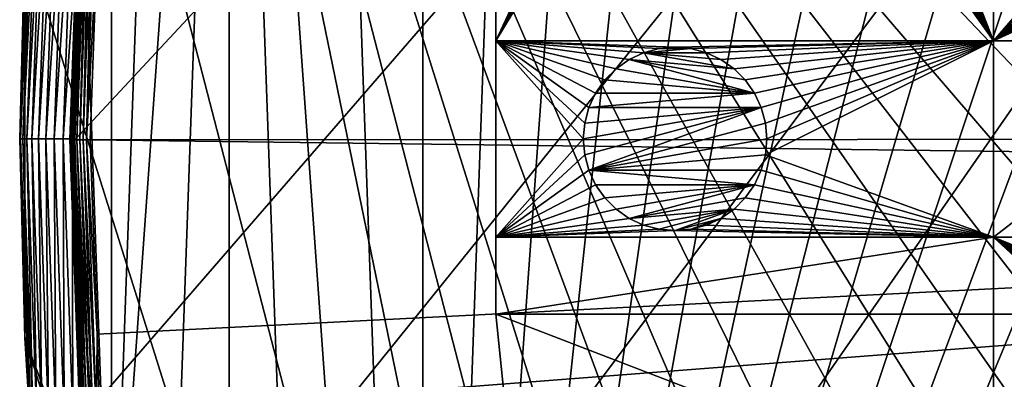
# Model space of a CAD drawing. Extents: x -150 to 150, y -150 to 451.
# Drawn here: x -150 to -112, y -9 to 5 of the extents above; entities that cross this region are included whole.
import ezdxf

# ---------------------------------------------------------------- set-up
doc = ezdxf.new("R2010")
doc.units = 0
for name, color, linetype in [('L1', 7, 'CONTINUOUS'), ('L2', 7, 'CONTINUOUS'), ('L4', 7, 'CONTINUOUS')]:
    doc.layers.add(name, color=color, linetype=linetype)

msp = doc.modelspace()

# ---------------------------------------------------------------- linework, layer by layer
at = {"layer": 'L1', "color": 250}
for points in [[(-10.58865, 147.5224, 13.2), (-147.5224, -10.58865, 13.2), (-147.902, -0.037537, 13.2)], [(-147.902, -0.037537, 13.2), (-147.5278, 10.51376, 13.2), (-10.58865, 147.5224, 13.2)], [(-10.58865, 147.5224, 13.2), (-146.3912, -21.0858, 13.2), (-147.5224, -10.58865, 13.2)], [(-144.514, -31.4755, 13.2), (-146.3912, -21.0858, 13.2), (-10.58865, 147.5224, 13.2)], [(-10.58865, 147.5224, 13.2), (-141.9003, -41.70481, 13.2), (-144.514, -31.4755, 13.2)], [(-10.58865, 147.5224, 13.2), (-138.5636, -51.72161, 13.2), (-141.9003, -41.70481, 13.2)], [(-134.5208, -61.47484, 13.2), (-138.5636, -51.72161, 13.2), (-10.58865, 147.5224, 13.2)], [(-10.58865, 147.5224, 13.2), (-129.7925, -70.91481, 13.2), (-134.5208, -61.47484, 13.2)], [(-10.58865, 147.5224, 13.2), (-124.4028, -79.99342, 13.2), (-129.7925, -70.91481, 13.2)], [(-118.3791, -88.6644, 13.2), (-124.4028, -79.99342, 13.2), (-10.58865, 147.5224, 13.2)], [(-10.58865, 147.5224, 13.2), (-111.7523, -96.88357, 13.2), (-118.3791, -88.6644, 13.2)], [(-145.8223, 20.92648, 15.93252), (-146.9436, 10.47033, 15.93252), (-30.12982, 1.525714, 20.78965)], [(-29.88822, 4.579633, 20.78965), (-145.8223, 20.92648, 15.93252), (-30.12982, 1.525714, 20.78965)], [(-147.699, 10.52415, 15.25625), (-147.8157, 7.497541, 15.11925), (-148.0735, -0.039391, 15.25625)], [(-147.699, 10.52415, 15.25625), (-148.0735, -0.039391, 15.25625), (-148.0408, -0.039382, 15.38962)], [(-147.6747, 10.52424, 13.32166), (-147.6677, 10.52373, 13.29679), (-148.0493, -0.037574, 13.32166)], [(-147.6747, 10.52424, 13.32166), (-148.0493, -0.037574, 13.32166), (-147.7848, 7.495973, 13.34738)], [(-147.6677, 10.52373, 13.29679), (-148.0422, -0.037572, 13.29679), (-148.0493, -0.037574, 13.32166)], [(-147.6677, 10.52373, 13.29679), (-147.6565, 10.52294, 13.27349), (-148.0422, -0.037572, 13.29679)], [(-147.6565, 10.52294, 13.27349), (-148.031, -0.037569, 13.27349), (-148.0422, -0.037572, 13.29679)], [(-147.6664, 10.52183, 15.38962), (-147.699, 10.52415, 15.25625), (-148.0408, -0.039382, 15.38962)], [(-147.6664, 10.52183, 15.38962), (-148.0408, -0.039382, 15.38962), (-147.9858, -0.039367, 15.51544)], [(-147.6565, 10.52294, 13.27349), (-147.6415, 10.52187, 13.25247), (-148.031, -0.037569, 13.27349)], [(-147.6415, 10.52187, 13.25247), (-148.0159, -0.037566, 13.25247), (-148.031, -0.037569, 13.27349)], [(-147.6415, 10.52187, 13.25247), (-147.6231, 10.52056, 13.23435), (-148.0159, -0.037566, 13.25247)], [(-147.6231, 10.52056, 13.23435), (-147.9975, -0.037561, 13.23435), (-148.0159, -0.037566, 13.25247)], [(-147.6231, 10.52056, 13.23435), (-147.6019, 10.51904, 13.21966), (-147.9975, -0.037561, 13.23435)], [(-147.6019, 10.51904, 13.21966), (-147.9762, -0.037555, 13.21966), (-147.9975, -0.037561, 13.23435)], [(-147.6115, 10.51792, 15.51544), (-147.6664, 10.52183, 15.38962), (-147.9858, -0.039367, 15.51544)], [(-147.6115, 10.51792, 15.51544), (-147.9858, -0.039367, 15.51544), (-147.9101, -0.039347, 15.63)], [(-147.6019, 10.51904, 13.21966), (-147.5784, 10.51737, 13.20885), (-147.9762, -0.037555, 13.21966)], [(-147.5784, 10.51737, 13.20885), (-147.9527, -0.03755, 13.20885), (-147.9762, -0.037555, 13.21966)], [(-147.5784, 10.51737, 13.20885), (-147.5535, 10.5156, 13.20223), (-147.9527, -0.03755, 13.20885)], [(-147.536, 10.51254, 15.63), (-147.6115, 10.51792, 15.51544), (-147.9101, -0.039347, 15.63)], [(-147.5535, 10.5156, 13.20223), (-147.9277, -0.037543, 13.20223), (-147.9527, -0.03755, 13.20885)], [(-147.5535, 10.5156, 13.20223), (-147.5278, 10.51376, 13.2), (-147.9277, -0.037543, 13.20223)], [(-147.5278, 10.51376, 13.2), (-147.902, -0.037537, 13.2), (-147.9277, -0.037543, 13.20223)], [(-147.536, 10.51254, 15.63), (-147.9101, -0.039347, 15.63), (-147.8159, -0.039322, 15.72992)], [(-147.442, 10.50584, 15.72992), (-147.536, 10.51254, 15.63), (-147.8159, -0.039322, 15.72992)], [(-147.442, 10.50584, 15.72992), (-147.8159, -0.039322, 15.72992), (-147.706, -0.039293, 15.81226)], [(-147.3324, 10.49803, 15.81226), (-147.442, 10.50584, 15.72992), (-147.706, -0.039293, 15.81226)], [(-147.3324, 10.49803, 15.81226), (-147.706, -0.039293, 15.81226), (-147.5836, -0.03926, 15.87459)], [(-147.2104, 10.48933, 15.87459), (-147.3324, 10.49803, 15.81226), (-147.5836, -0.03926, 15.87459)], [(-147.2104, 10.48933, 15.87459), (-147.5836, -0.03926, 15.87459), (-147.4524, -0.039226, 15.91507)], [(-147.0795, 10.48001, 15.91507), (-147.2104, 10.48933, 15.87459), (-147.4524, -0.039226, 15.91507)], [(-147.0795, 10.48001, 15.91507), (-147.4524, -0.039226, 15.91507), (-147.0504, 7.458722, 15.93252)], [(-30.12982, 1.525714, 20.78965), (-146.9436, 10.47033, 15.93252), (-147.0504, 7.458722, 15.93252)], [(-147.7848, 7.495973, 13.34738), (-148.0829, -0.039393, 15.11925), (-147.8157, 7.497541, 15.11925)], [(-147.8157, 7.497541, 15.11925), (-148.0829, -0.039393, 15.11925), (-148.0735, -0.039391, 15.25625)], [(-148.0519, -0.037575, 13.34738), (-148.0829, -0.039393, 15.11925), (-147.7848, 7.495973, 13.34738)], [(-148.0493, -0.037574, 13.32166), (-148.0519, -0.037575, 13.34738), (-147.7848, 7.495973, 13.34738)], [(-147.4524, -0.039226, 15.91507), (-147.3162, -0.039189, 15.93252), (-147.0504, 7.458722, 15.93252)], [(-30.24955, 0.012322, 20.78965), (-147.0504, 7.458722, 15.93252), (-147.3162, -0.039189, 15.93252)], [(-30.12982, 1.525714, 20.78965), (-147.0504, 7.458722, 15.93252), (-30.24955, 0.012322, 20.78965)], [(-30.24955, 0.012322, 20.78965), (-147.3162, -0.039189, 15.93252), (-30.12913, -1.525726, 20.78965)], [(-148.0519, -0.037575, 13.34738), (-147.8145, -7.497458, 15.11925), (-148.0829, -0.039393, 15.11925)], [(-148.0829, -0.039393, 15.11925), (-147.8145, -7.497458, 15.11925), (-148.0735, -0.039391, 15.25625)], [(-148.0408, -0.039382, 15.38962), (-148.0735, -0.039391, 15.25625), (-147.6608, -10.60039, 15.38962)], [(-148.0735, -0.039391, 15.25625), (-147.8145, -7.497458, 15.11925), (-147.6934, -10.60273, 15.25625)], [(-148.0735, -0.039391, 15.25625), (-147.6934, -10.60273, 15.25625), (-147.6608, -10.60039, 15.38962)], [(-148.0493, -0.037574, 13.32166), (-147.7837, -7.495894, 13.34738), (-148.0519, -0.037575, 13.34738)], [(-147.7837, -7.495894, 13.34738), (-147.8145, -7.497458, 15.11925), (-148.0519, -0.037575, 13.34738)], [(-148.0493, -0.037574, 13.32166), (-148.0422, -0.037572, 13.29679), (-147.6694, -10.59919, 13.32166)], [(-147.6694, -10.59919, 13.32166), (-147.7837, -7.495894, 13.34738), (-148.0493, -0.037574, 13.32166)], [(-148.0422, -0.037572, 13.29679), (-148.031, -0.037569, 13.27349), (-147.6623, -10.59869, 13.29679)], [(-148.0422, -0.037572, 13.29679), (-147.6623, -10.59869, 13.29679), (-147.6694, -10.59919, 13.32166)], [(-147.9858, -0.039367, 15.51544), (-148.0408, -0.039382, 15.38962), (-147.6059, -10.59645, 15.51544)], [(-148.0408, -0.039382, 15.38962), (-147.6608, -10.60039, 15.38962), (-147.6059, -10.59645, 15.51544)], [(-148.031, -0.037569, 13.27349), (-148.0159, -0.037566, 13.25247), (-147.6512, -10.59788, 13.27349)], [(-148.031, -0.037569, 13.27349), (-147.6512, -10.59788, 13.27349), (-147.6623, -10.59869, 13.29679)], [(-148.0159, -0.037566, 13.25247), (-147.9975, -0.037561, 13.23435), (-147.6361, -10.59681, 13.25247)], [(-148.0159, -0.037566, 13.25247), (-147.6361, -10.59681, 13.25247), (-147.6512, -10.59788, 13.27349)], [(-147.9975, -0.037561, 13.23435), (-147.9762, -0.037555, 13.21966), (-147.6177, -10.59549, 13.23435)], [(-147.9975, -0.037561, 13.23435), (-147.6177, -10.59549, 13.23435), (-147.6361, -10.59681, 13.25247)], [(-147.9101, -0.039347, 15.63), (-147.9858, -0.039367, 15.51544), (-147.5304, -10.59103, 15.63)], [(-147.9858, -0.039367, 15.51544), (-147.6059, -10.59645, 15.51544), (-147.5304, -10.59103, 15.63)], [(-147.9762, -0.037555, 13.21966), (-147.9527, -0.03755, 13.20885), (-147.5965, -10.59396, 13.21966)], [(-147.9762, -0.037555, 13.21966), (-147.5965, -10.59396, 13.21966), (-147.6177, -10.59549, 13.23435)], [(-147.9527, -0.03755, 13.20885), (-147.9277, -0.037543, 13.20223), (-147.5731, -10.59228, 13.20885)], [(-147.9527, -0.03755, 13.20885), (-147.5731, -10.59228, 13.20885), (-147.5965, -10.59396, 13.21966)], [(-147.9277, -0.037543, 13.20223), (-147.902, -0.037537, 13.2), (-147.5482, -10.59049, 13.20223)], [(-147.9277, -0.037543, 13.20223), (-147.5482, -10.59049, 13.20223), (-147.5731, -10.59228, 13.20885)], [(-147.8159, -0.039322, 15.72992), (-147.9101, -0.039347, 15.63), (-147.4364, -10.58428, 15.72992)], [(-147.9101, -0.039347, 15.63), (-147.5304, -10.59103, 15.63), (-147.4364, -10.58428, 15.72992)], [(-147.902, -0.037537, 13.2), (-147.5224, -10.58865, 13.2), (-147.5482, -10.59049, 13.20223)], [(-147.706, -0.039293, 15.81226), (-147.8159, -0.039322, 15.72992), (-147.3268, -10.57641, 15.81226)], [(-147.8159, -0.039322, 15.72992), (-147.4364, -10.58428, 15.72992), (-147.3268, -10.57641, 15.81226)], [(-147.5836, -0.03926, 15.87459), (-147.706, -0.039293, 15.81226), (-147.2048, -10.56765, 15.87459)], [(-147.706, -0.039293, 15.81226), (-147.3268, -10.57641, 15.81226), (-147.2048, -10.56765, 15.87459)], [(-147.4524, -0.039226, 15.91507), (-147.5836, -0.03926, 15.87459), (-147.0739, -10.55826, 15.91507)], [(-147.5836, -0.03926, 15.87459), (-147.2048, -10.56765, 15.87459), (-147.0739, -10.55826, 15.91507)], [(-147.4524, -0.039226, 15.91507), (-147.0492, -7.458639, 15.93252), (-147.3162, -0.039189, 15.93252)], [(-147.0739, -10.55826, 15.91507), (-147.0492, -7.458639, 15.93252), (-147.4524, -0.039226, 15.91507)], [(-30.12913, -1.525726, 20.78965), (-147.3162, -0.039189, 15.93252), (-147.0492, -7.458639, 15.93252)], [(-147.0492, -7.458639, 15.93252), (-146.938, -10.5485, 15.93252), (-30.12913, -1.525726, 20.78965)], [(-30.12913, -1.525726, 20.78965), (-146.938, -10.5485, 15.93252), (-145.8111, -21.00407, 15.93252)], [(-30.12913, -1.525726, 20.78965), (-145.8111, -21.00407, 15.93252), (-29.89002, -4.579784, 20.78965)], [(-29.89002, -4.579784, 20.78965), (-145.8111, -21.00407, 15.93252), (-145.5769, -22.30044, 15.93252)], [(-29.89002, -4.579784, 20.78965), (-145.5769, -22.30044, 15.93252), (-29.87905, -4.719901, 20.78965)], [(-29.87905, -4.719901, 20.78965), (-145.5769, -22.30044, 15.93252), (-143.9412, -31.35259, 15.93252)], [(-29.87905, -4.719901, 20.78965), (-143.9412, -31.35259, 15.93252), (-29.19805, -7.561554, 20.78965)], [(-147.7837, -7.495894, 13.34738), (-147.7028, -10.6034, 15.11925), (-147.8145, -7.497458, 15.11925)], [(-147.8145, -7.497458, 15.11925), (-147.7028, -10.6034, 15.11925), (-147.6934, -10.60273, 15.25625)], [(-147.672, -10.59938, 13.34738), (-147.7028, -10.6034, 15.11925), (-147.7837, -7.495894, 13.34738)], [(-147.6694, -10.59919, 13.32166), (-147.672, -10.59938, 13.34738), (-147.7837, -7.495894, 13.34738)], [(-147.0739, -10.55826, 15.91507), (-146.938, -10.5485, 15.93252), (-147.0492, -7.458639, 15.93252)], [(-29.19805, -7.561554, 20.78965), (-143.9412, -31.35259, 15.93252), (-142.5232, -36.90212, 15.93252)], [(-29.19805, -7.561554, 20.78965), (-142.5232, -36.90212, 15.93252), (-28.77283, -9.335905, 20.78965)]]:
    msp.add_3dface(points, dxfattribs=at)
at = {"layer": 'L2', "color": 250}
for points in [[(-112.8574, 3.75, 2), (-119.6541, 21.09825, 2), (-112.8574, 35.43584, 2)], [(-112.8574, 35.43584, 2), (-105.7247, 11.9635, 2), (-112.8574, 3.75, 2)], [(-112.8574, 3.75, 2), (-119.812, 20.50895, 2), (-119.6541, 21.09825, 2)], [(-120.0699, 19.95602, 2), (-119.812, 20.50895, 2), (-112.8574, 3.75, 2)], [(-120.0699, 19.95602, 2), (-112.8574, 3.75, 2), (-120.4198, 19.45627, 2)], [(-120.4198, 19.45627, 2), (-112.8574, 3.75, 2), (-120.8512, 19.02487, 2)], [(-112.8574, 3.75, 2), (-121.351, 18.67493, 2), (-120.8512, 19.02487, 2)], [(-131.8306, 6.68569, 2), (-124.851, 18.67493, 2), (-131.8306, 3.75, 2)], [(-131.8306, 3.75, 2), (-124.851, 18.67493, 2), (-124.298, 18.4171, 2)], [(-131.8306, 3.75, 2), (-124.298, 18.4171, 2), (-123.7087, 18.2592, 2)], [(-122.4932, 18.2592, 2), (-121.9039, 18.4171, 2), (-112.8574, 3.75, 2)], [(-112.8574, 3.75, 2), (-121.9039, 18.4171, 2), (-121.351, 18.67493, 2)], [(-123.7087, 18.2592, 2), (-123.101, 18.20602, 2), (-131.8306, 3.75, 2)], [(-131.8306, 3.75, 2), (-123.101, 18.20602, 2), (-112.8574, 3.75, 2)], [(-123.101, 18.20602, 2), (-122.4932, 18.2592, 2), (-112.8574, 3.75, 2)], [(-112.8574, 3.75, 2), (-105.7247, 11.9635, 2), (-105.8826, 11.3742, 2)], [(-112.8574, 3.75, 2), (-105.8826, 11.3742, 2), (-105.9358, 10.76643, 2)], [(-105.9358, 10.76643, 2), (-105.8826, 10.15866, 2), (-112.8574, 3.75, 2)], [(-105.8826, 10.15866, 2), (-105.7247, 9.569361, 2), (-112.8574, 3.75, 2)], [(-112.8574, 3.75, 2), (-105.7247, 9.569361, 2), (-105.4668, 9.016432, 2)], [(-112.8574, 3.75, 2), (-105.4668, 9.016432, 2), (-105.1169, 8.516675, 2)], [(-105.1169, 8.516675, 2), (-104.6855, 8.085276, 2), (-112.8574, 3.75, 2)], [(-112.8574, 3.75, 2), (-104.6855, 8.085276, 2), (-104.1858, 7.735343, 2)], [(-112.8574, 3.75, 2), (-104.1858, 7.735343, 2), (-103.106, 3.75, 2)], [(-131.8306, 6.68569, 4.5), (-131.8306, 6.68569, 2), (-131.8306, 3.75, 2)], [(-131.8306, 6.68569, 4.5), (-131.8306, 3.75, 2), (-131.8306, -6.68569, 4.5)], [(-131.8306, -6.68569, 4.5), (131.8306, -6.68569, 4.5), (-131.8306, 6.68569, 4.5)], [(-131.8306, 6.68569, 4.5), (131.8306, -6.68569, 4.5), (131.8306, 6.68569, 4.5)], [(-131.8306, 3.75, 2), (-128.0311, 1.75, 2), (-128.2889, 1.19707, 2)], [(-128.2889, 1.19707, 2), (-128.4468, 0.607769, 2), (-131.8306, 3.75, 2)], [(-131.8306, 3.75, 2), (-128.4468, 0.607769, 2), (-128.5, 0, 2)], [(-131.8306, 3.75, 2), (-128.5, 0, 2), (-131.8306, -3.75, 2)], [(-131.8306, 3.75, 2), (-112.8574, 3.75, 2), (-125, 3.5, 2)], [(-125, 3.5, 2), (-125.6078, 3.446827, 2), (-131.8306, 3.75, 2)], [(-131.8306, 3.75, 2), (-125.6078, 3.446827, 2), (-126.1971, 3.288924, 2)], [(-131.8306, 3.75, 2), (-126.1971, 3.288924, 2), (-126.75, 3.031089, 2)], [(-126.75, 3.031089, 2), (-127.2498, 2.681155, 2), (-131.8306, 3.75, 2)], [(-131.8306, 3.75, 2), (-127.2498, 2.681155, 2), (-127.6812, 2.249757, 2)], [(-131.8306, 3.75, 2), (-127.6812, 2.249757, 2), (-128.0311, 1.75, 2)], [(-131.8306, -6.68569, 4.5), (-131.8306, 3.75, 2), (-131.8306, -3.75, 2)], [(-126.1971, 3.288924, -3.5), (-126.1971, 3.288924, 2), (-125.6078, 3.446827, 2)], [(-126.1971, 3.288924, -3.5), (-125.6078, 3.446827, 2), (-125.6078, 3.446827, -3.5)], [(-125.6078, 3.446827, -3.5), (-124.3922, 3.446827, -3.5), (-126.1971, 3.288924, -3.5)], [(-126.1971, 3.288924, -3.5), (-124.3922, 3.446827, -3.5), (-123.8029, 3.288924, -3.5)], [(-125.6078, 3.446827, -3.5), (-125, 3.5, 2), (-125, 3.5, -3.5)], [(-125.6078, 3.446827, -3.5), (-125.6078, 3.446827, 2), (-125, 3.5, 2)], [(-125.6078, 3.446827, -3.5), (-125, 3.5, -3.5), (-124.3922, 3.446827, -3.5)], [(-125, 3.5, 2), (-112.8574, 3.75, 2), (-124.3922, 3.446827, 2)], [(-125, 3.5, -3.5), (-125, 3.5, 2), (-124.3922, 3.446827, 2)], [(-125, 3.5, -3.5), (-124.3922, 3.446827, 2), (-124.3922, 3.446827, -3.5)], [(-112.8574, 3.75, 2), (-123.8029, 3.288924, 2), (-124.3922, 3.446827, 2)], [(-124.3922, 3.446827, -3.5), (-124.3922, 3.446827, 2), (-123.8029, 3.288924, 2)], [(-124.3922, 3.446827, -3.5), (-123.8029, 3.288924, 2), (-123.8029, 3.288924, -3.5)], [(-112.8574, 3.75, 2), (-123.25, 3.031089, 2), (-123.8029, 3.288924, 2)], [(-112.8574, 3.75, 2), (-122.7502, 2.681155, 2), (-123.25, 3.031089, 2)], [(-122.3188, 2.249757, 2), (-122.7502, 2.681155, 2), (-112.8574, 3.75, 2)], [(-112.8574, 3.75, 2), (-121.9689, 1.75, 2), (-122.3188, 2.249757, 2)], [(-112.8574, 3.75, 2), (-121.7111, 1.19707, 2), (-121.9689, 1.75, 2)], [(-121.5532, 0.607769, 2), (-121.7111, 1.19707, 2), (-112.8574, 3.75, 2)], [(-112.8574, 3.75, 2), (-121.5, 0, 2), (-121.5532, 0.607769, 2)], [(-112.8574, 3.75, 2), (-112.8574, -3.75, 2), (-121.5532, -0.607769, 2)], [(-112.8574, 3.75, 2), (-121.5532, -0.607769, 2), (-121.5, 0, 2)], [(-103.106, 3.75, 2), (-103.106, -3.75, 2), (-112.8574, -3.75, 2)], [(-103.106, 3.75, 2), (-112.8574, -3.75, 2), (-112.8574, 3.75, 2)], [(-127.2498, 2.681155, -3.5), (-127.2498, 2.681155, 2), (-126.75, 3.031089, 2)], [(-127.2498, 2.681155, -3.5), (-126.75, 3.031089, 2), (-126.75, 3.031089, -3.5)], [(-121.9689, 1.75, -3.5), (-127.2498, 2.681155, -3.5), (-126.75, 3.031089, -3.5)], [(-126.75, 3.031089, -3.5), (-126.75, 3.031089, 2), (-126.1971, 3.288924, 2)], [(-126.75, 3.031089, -3.5), (-126.1971, 3.288924, 2), (-126.1971, 3.288924, -3.5)], [(-126.1971, 3.288924, -3.5), (-122.7502, 2.681155, -3.5), (-126.75, 3.031089, -3.5)], [(-121.9689, 1.75, -3.5), (-126.75, 3.031089, -3.5), (-122.3188, 2.249757, -3.5)], [(-122.3188, 2.249757, -3.5), (-126.75, 3.031089, -3.5), (-122.7502, 2.681155, -3.5)], [(-123.25, 3.031089, -3.5), (-122.7502, 2.681155, -3.5), (-126.1971, 3.288924, -3.5)], [(-126.1971, 3.288924, -3.5), (-123.8029, 3.288924, -3.5), (-123.25, 3.031089, -3.5)], [(-123.8029, 3.288924, -3.5), (-123.8029, 3.288924, 2), (-123.25, 3.031089, 2)], [(-123.8029, 3.288924, -3.5), (-123.25, 3.031089, 2), (-123.25, 3.031089, -3.5)], [(-123.25, 3.031089, -3.5), (-123.25, 3.031089, 2), (-122.7502, 2.681155, 2)], [(-123.25, 3.031089, -3.5), (-122.7502, 2.681155, 2), (-122.7502, 2.681155, -3.5)], [(-127.6812, 2.249757, -3.5), (-127.6812, 2.249757, 2), (-127.2498, 2.681155, 2)], [(-127.6812, 2.249757, -3.5), (-127.2498, 2.681155, 2), (-127.2498, 2.681155, -3.5)], [(-127.6812, 2.249757, -3.5), (-127.2498, 2.681155, -3.5), (-121.9689, 1.75, -3.5)], [(-122.7502, 2.681155, -3.5), (-122.7502, 2.681155, 2), (-122.3188, 2.249757, 2)], [(-122.7502, 2.681155, -3.5), (-122.3188, 2.249757, 2), (-122.3188, 2.249757, -3.5)], [(-128.0311, 1.75, -3.5), (-128.0311, 1.75, 2), (-127.6812, 2.249757, 2)], [(-128.0311, 1.75, -3.5), (-127.6812, 2.249757, 2), (-127.6812, 2.249757, -3.5)], [(-121.9689, 1.75, -3.5), (-128.0311, 1.75, -3.5), (-127.6812, 2.249757, -3.5)], [(-122.3188, 2.249757, -3.5), (-122.3188, 2.249757, 2), (-121.9689, 1.75, 2)], [(-122.3188, 2.249757, -3.5), (-121.9689, 1.75, 2), (-121.9689, 1.75, -3.5)], [(-128.2889, 1.19707, -3.5), (-128.2889, 1.19707, 2), (-128.0311, 1.75, 2)], [(-128.2889, 1.19707, -3.5), (-128.0311, 1.75, 2), (-128.0311, 1.75, -3.5)], [(-121.7111, 1.19707, -3.5), (-128.2889, 1.19707, -3.5), (-121.9689, 1.75, -3.5)], [(-121.9689, 1.75, -3.5), (-128.2889, 1.19707, -3.5), (-128.0311, 1.75, -3.5)], [(-121.9689, 1.75, -3.5), (-121.9689, 1.75, 2), (-121.7111, 1.19707, 2)], [(-121.9689, 1.75, -3.5), (-121.7111, 1.19707, 2), (-121.7111, 1.19707, -3.5)], [(-121.7111, 1.19707, -3.5), (-128.4468, -0.607769, -3.5), (-128.5, 0, -3.5)], [(-128.5, 0, -3.5), (-128.4468, 0.607769, -3.5), (-121.7111, 1.19707, -3.5)], [(-128.4468, 0.607769, -3.5), (-128.4468, 0.607769, 2), (-128.2889, 1.19707, 2)], [(-128.4468, 0.607769, -3.5), (-128.2889, 1.19707, 2), (-128.2889, 1.19707, -3.5)], [(-128.4468, -0.607769, -3.5), (-121.7111, 1.19707, -3.5), (-128.2889, -1.19707, -3.5)], [(-121.7111, 1.19707, -3.5), (-128.4468, 0.607769, -3.5), (-128.2889, 1.19707, -3.5)], [(-128.2889, -1.19707, -3.5), (-121.7111, 1.19707, -3.5), (-121.5532, 0.607769, -3.5)], [(-121.7111, 1.19707, -3.5), (-121.7111, 1.19707, 2), (-121.5532, 0.607769, 2)], [(-121.7111, 1.19707, -3.5), (-121.5532, 0.607769, 2), (-121.5532, 0.607769, -3.5)], [(-128.5, 0, -3.5), (-128.5, 0, 2), (-128.4468, 0.607769, 2)], [(-128.5, 0, -3.5), (-128.4468, 0.607769, 2), (-128.4468, 0.607769, -3.5)], [(-128.2889, -1.19707, -3.5), (-121.5532, 0.607769, -3.5), (-121.5, 0, -3.5)], [(-121.5532, 0.607769, -3.5), (-121.5532, 0.607769, 2), (-121.5, 0, 2)], [(-121.5532, 0.607769, -3.5), (-121.5, 0, 2), (-121.5, 0, -3.5)], [(-131.8306, -3.75, 2), (-128.5, 0, 2), (-128.4468, -0.607769, 2)], [(-128.4468, -0.607769, -3.5), (-128.4468, -0.607769, 2), (-128.5, 0, 2)], [(-128.4468, -0.607769, -3.5), (-128.5, 0, 2), (-128.5, 0, -3.5)], [(-121.5, 0, -3.5), (-121.5532, -0.607769, -3.5), (-128.2889, -1.19707, -3.5)], [(-121.5, 0, -3.5), (-121.5, 0, 2), (-121.5532, -0.607769, 2)], [(-121.5, 0, -3.5), (-121.5532, -0.607769, 2), (-121.5532, -0.607769, -3.5)], [(-131.8306, -3.75, 2), (-128.4468, -0.607769, 2), (-128.2889, -1.19707, 2)], [(-128.2889, -1.19707, -3.5), (-128.2889, -1.19707, 2), (-128.4468, -0.607769, 2)], [(-128.2889, -1.19707, -3.5), (-128.4468, -0.607769, 2), (-128.4468, -0.607769, -3.5)], [(-121.5532, -0.607769, -3.5), (-121.7111, -1.19707, -3.5), (-128.2889, -1.19707, -3.5)], [(-112.8574, -3.75, 2), (-121.7111, -1.19707, 2), (-121.5532, -0.607769, 2)], [(-121.5532, -0.607769, -3.5), (-121.5532, -0.607769, 2), (-121.7111, -1.19707, 2)], [(-121.5532, -0.607769, -3.5), (-121.7111, -1.19707, 2), (-121.7111, -1.19707, -3.5)], [(-128.2889, -1.19707, 2), (-128.0311, -1.75, 2), (-131.8306, -3.75, 2)], [(-128.0311, -1.75, -3.5), (-128.0311, -1.75, 2), (-128.2889, -1.19707, 2)], [(-128.0311, -1.75, -3.5), (-128.2889, -1.19707, 2), (-128.2889, -1.19707, -3.5)], [(-128.2889, -1.19707, -3.5), (-121.7111, -1.19707, -3.5), (-121.9689, -1.75, -3.5)], [(-128.2889, -1.19707, -3.5), (-121.9689, -1.75, -3.5), (-128.0311, -1.75, -3.5)], [(-121.9689, -1.75, 2), (-121.7111, -1.19707, 2), (-112.8574, -3.75, 2)], [(-121.7111, -1.19707, -3.5), (-121.7111, -1.19707, 2), (-121.9689, -1.75, 2)], [(-121.7111, -1.19707, -3.5), (-121.9689, -1.75, 2), (-121.9689, -1.75, -3.5)], [(-131.8306, -3.75, 2), (-128.0311, -1.75, 2), (-127.6812, -2.249757, 2)], [(-127.6812, -2.249757, -3.5), (-127.6812, -2.249757, 2), (-128.0311, -1.75, 2)], [(-127.6812, -2.249757, -3.5), (-128.0311, -1.75, 2), (-128.0311, -1.75, -3.5)], [(-128.0311, -1.75, -3.5), (-121.9689, -1.75, -3.5), (-127.6812, -2.249757, -3.5)], [(-121.9689, -1.75, -3.5), (-127.2498, -2.681155, -3.5), (-127.6812, -2.249757, -3.5)], [(-121.9689, -1.75, -3.5), (-126.75, -3.031089, -3.5), (-127.2498, -2.681155, -3.5)], [(-122.3188, -2.249757, -3.5), (-126.75, -3.031089, -3.5), (-121.9689, -1.75, -3.5)], [(-112.8574, -3.75, 2), (-122.3188, -2.249757, 2), (-121.9689, -1.75, 2)], [(-121.9689, -1.75, -3.5), (-121.9689, -1.75, 2), (-122.3188, -2.249757, 2)], [(-121.9689, -1.75, -3.5), (-122.3188, -2.249757, 2), (-122.3188, -2.249757, -3.5)], [(-131.8306, -3.75, 2), (-127.6812, -2.249757, 2), (-127.2498, -2.681155, 2)], [(-127.2498, -2.681155, -3.5), (-127.2498, -2.681155, 2), (-127.6812, -2.249757, 2)], [(-127.2498, -2.681155, -3.5), (-127.6812, -2.249757, 2), (-127.6812, -2.249757, -3.5)], [(-122.7502, -2.681155, -3.5), (-126.75, -3.031089, -3.5), (-122.3188, -2.249757, -3.5)], [(-112.8574, -3.75, 2), (-122.7502, -2.681155, 2), (-122.3188, -2.249757, 2)], [(-122.3188, -2.249757, -3.5), (-122.3188, -2.249757, 2), (-122.7502, -2.681155, 2)], [(-122.3188, -2.249757, -3.5), (-122.7502, -2.681155, 2), (-122.7502, -2.681155, -3.5)], [(-127.2498, -2.681155, 2), (-126.75, -3.031089, 2), (-131.8306, -3.75, 2)], [(-126.75, -3.031089, -3.5), (-126.75, -3.031089, 2), (-127.2498, -2.681155, 2)], [(-126.75, -3.031089, -3.5), (-127.2498, -2.681155, 2), (-127.2498, -2.681155, -3.5)], [(-126.1971, -3.288924, -3.5), (-126.75, -3.031089, -3.5), (-122.7502, -2.681155, -3.5)], [(-122.7502, -2.681155, -3.5), (-125.6078, -3.446827, -3.5), (-126.1971, -3.288924, -3.5)], [(-122.7502, -2.681155, -3.5), (-125, -3.5, -3.5), (-125.6078, -3.446827, -3.5)], [(-123.25, -3.031089, -3.5), (-125, -3.5, -3.5), (-122.7502, -2.681155, -3.5)], [(-123.25, -3.031089, 2), (-122.7502, -2.681155, 2), (-112.8574, -3.75, 2)], [(-122.7502, -2.681155, -3.5), (-122.7502, -2.681155, 2), (-123.25, -3.031089, 2)], [(-122.7502, -2.681155, -3.5), (-123.25, -3.031089, 2), (-123.25, -3.031089, -3.5)], [(-131.8306, -3.75, 2), (-126.75, -3.031089, 2), (-126.1971, -3.288924, 2)], [(-131.8306, -3.75, 2), (-126.1971, -3.288924, 2), (-125.6078, -3.446827, 2)], [(-126.1971, -3.288924, -3.5), (-126.1971, -3.288924, 2), (-126.75, -3.031089, 2)], [(-126.1971, -3.288924, -3.5), (-126.75, -3.031089, 2), (-126.75, -3.031089, -3.5)], [(-125.6078, -3.446827, -3.5), (-125.6078, -3.446827, 2), (-126.1971, -3.288924, 2)], [(-125.6078, -3.446827, -3.5), (-126.1971, -3.288924, 2), (-126.1971, -3.288924, -3.5)], [(-123.25, -3.031089, -3.5), (-124.3922, -3.446827, -3.5), (-125, -3.5, -3.5)], [(-123.8029, -3.288924, -3.5), (-124.3922, -3.446827, -3.5), (-123.25, -3.031089, -3.5)], [(-112.8574, -3.75, 2), (-124.3922, -3.446827, 2), (-123.8029, -3.288924, 2)], [(-123.8029, -3.288924, -3.5), (-123.8029, -3.288924, 2), (-124.3922, -3.446827, 2)], [(-123.8029, -3.288924, -3.5), (-124.3922, -3.446827, 2), (-124.3922, -3.446827, -3.5)], [(-112.8574, -3.75, 2), (-123.8029, -3.288924, 2), (-123.25, -3.031089, 2)], [(-123.25, -3.031089, -3.5), (-123.25, -3.031089, 2), (-123.8029, -3.288924, 2)], [(-123.25, -3.031089, -3.5), (-123.8029, -3.288924, 2), (-123.8029, -3.288924, -3.5)], [(-125.6078, -3.446827, 2), (-125, -3.5, 2), (-131.8306, -3.75, 2)], [(-131.8306, -3.75, 2), (-125, -3.5, 2), (-112.8574, -3.75, 2)], [(-131.8306, -3.75, 2), (-112.8574, -3.75, 2), (-131.8306, -6.68569, 2)], [(-131.8306, -6.68569, 2), (-112.8574, -3.75, 2), (-112.8574, -14.00584, 2)], [(-131.8306, -6.68569, 4.5), (-131.8306, -3.75, 2), (-131.8306, -6.68569, 2)], [(-125, -3.5, -3.5), (-125, -3.5, 2), (-125.6078, -3.446827, 2)], [(-125, -3.5, -3.5), (-125.6078, -3.446827, 2), (-125.6078, -3.446827, -3.5)], [(-125, -3.5, 2), (-124.3922, -3.446827, 2), (-112.8574, -3.75, 2)], [(-124.3922, -3.446827, -3.5), (-124.3922, -3.446827, 2), (-125, -3.5, 2)], [(-124.3922, -3.446827, -3.5), (-125, -3.5, 2), (-125, -3.5, -3.5)], [(-105.4668, -9.016432, 2), (-105.7247, -9.569361, 2), (-112.8574, -3.75, 2)], [(-112.8574, -3.75, 2), (-105.7247, -9.569361, 2), (-105.8826, -10.15866, 2)], [(-112.8574, -3.75, 2), (-105.8826, -10.15866, 2), (-112.8574, -14.00584, 2)], [(-103.106, -3.75, 2), (-103.6328, -7.477507, 2), (-112.8574, -3.75, 2)], [(-112.8574, -3.75, 2), (-103.6328, -7.477507, 2), (-104.1858, -7.735343, 2)], [(-104.1858, -7.735343, 2), (-104.6855, -8.085276, 2), (-112.8574, -3.75, 2)], [(-112.8574, -3.75, 2), (-104.6855, -8.085276, 2), (-105.1169, -8.516675, 2)], [(-112.8574, -3.75, 2), (-105.1169, -8.516675, 2), (-105.4668, -9.016432, 2)], [(-112.8574, -14.00584, 2), (-131.0862, -14.00584, 2), (-131.8306, -6.68569, 2)], [(-131.8306, -6.68569, 4.5), (-131.8306, -6.68569, 2), (-130.4778, -19.98847, 4.5)], [(-130.4778, -19.98847, 4.5), (-131.8306, -6.68569, 2), (-131.0862, -14.00584, 2)], [(-130.4778, -19.98847, 4.5), (131.8306, -6.68569, 4.5), (-131.8306, -6.68569, 4.5)], [(-127.7862, -33.08614, 4.5), (131.8306, -6.68569, 4.5), (-130.4778, -19.98847, 4.5)], [(-127.7862, -33.08614, 4.5), (-123.7833, -45.84429, 4.5), (131.8306, -6.68569, 4.5)], [(131.8306, -6.68569, 4.5), (-123.7833, -45.84429, 4.5), (-118.5102, -58.13203, 4.5)], [(131.8306, -6.68569, 4.5), (-118.5102, -58.13203, 4.5), (-112.021, -69.82325, 4.5)]]:
    msp.add_3dface(points, dxfattribs=at)
at = {"layer": 'L4', "color": 7}
for points in [[(-10.5582, 147.6229), (0, 148), (-134.6255, -61.48142)], [(-134.6255, -61.48142), (0, 148), (-129.8965, -70.92885)], [(0, 148), (-124.5055, -80.01484), (-129.8965, -70.92885)], [(0, 148), (-118.4801, -88.6931), (-124.5055, -80.01484)], [(-111.8509, -96.91939), (-118.4801, -88.6931), (0, 148)], [(-134.6255, -61.48142), (-21.0626, 146.4936), (-10.5582, 147.6229)], [(-134.6255, -61.48142), (-31.45966, 144.6177), (-21.0626, 146.4936)], [(-41.69642, 142.005), (-31.45966, 144.6177), (-134.6255, -61.48142)], [(-134.6255, -61.48142), (-51.7207, 138.6686), (-41.69642, 142.005)], [(-134.6255, -61.48142), (-61.48142, 134.6255), (-51.7207, 138.6686)], [(-70.92885, 129.8965), (-61.48142, 134.6255), (-134.6255, -61.48142)], [(-134.6255, -61.48142), (-80.01484, 124.5055), (-70.92885, 129.8965)], [(-134.6255, -61.48142), (-88.6931, 118.4801), (-80.01484, 124.5055)], [(-96.91939, 111.8509), (-88.6931, 118.4801), (-134.6255, -61.48142)], [(-134.6255, -61.48142), (-104.6518, 104.6518), (-96.91939, 111.8509)], [(-134.6255, -61.48142), (-111.8509, 96.91939), (-104.6518, 104.6518)], [(-118.4801, 88.6931), (-111.8509, 96.91939), (-134.6255, -61.48142)], [(-134.6255, -61.48142), (-124.5055, 80.01484), (-118.4801, 88.6931)], [(-134.6255, -61.48142), (-129.8965, 70.92885), (-124.5055, 80.01484)], [(-134.6255, 61.48142), (-129.8965, 70.92885), (-134.6255, -61.48142)], [(-134.6255, -61.48142), (-138.6686, 51.7207), (-134.6255, 61.48142)], [(-134.6255, -61.48142), (-142.005, 41.69642), (-138.6686, 51.7207)], [(-142.005, 41.69642), (-144.6177, -31.45966), (-146.4936, -21.0626)], [(-142.005, 41.69642), (-146.4936, -21.0626), (-144.6177, 31.45966)], [(-142.005, -41.69642), (-144.6177, -31.45966), (-142.005, 41.69642)], [(-138.6686, -51.7207), (-142.005, -41.69642), (-142.005, 41.69642)], [(-138.6686, -51.7207), (-142.005, 41.69642), (-134.6255, -61.48142)], [(-148.2702, 22.71417, 15.5), (-118.6164, -91.8159, 15.5), (-145.2116, 37.59788, 15.5)], [(-59.15338, -137.8437, 15.5), (-44.90447, -143.1209, 15.5), (-145.2116, 37.59788, 15.5)], [(-145.2116, 37.59788, 15.5), (-44.90447, -143.1209, 15.5), (-30.19478, -146.9295, 15.5)], [(-145.2116, 37.59788, 15.5), (-30.19478, -146.9295, 15.5), (-15.17525, -149.2304, 15.5)], [(-15.17525, -149.2304, 15.5), (0, -150, 15.5), (-145.2116, 37.59788, 15.5)], [(-145.2116, 37.59788, 15.5), (0, -150, 15.5), (15.17525, -149.2304, 15.5)], [(-145.2116, 37.59788, 15.5), (15.17525, -149.2304, 15.5), (30.19478, -146.9295, 15.5)], [(145.2116, -37.59788, 15.5), (-145.2116, 37.59788, 15.5), (140.6628, -52.09579, 15.5)], [(140.6628, -52.09579, 15.5), (-145.2116, 37.59788, 15.5), (134.6707, -66.05912, 15.5)], [(145.2116, -37.59788, 15.5), (148.2702, -22.71417, 15.5), (-145.2116, 37.59788, 15.5)], [(-145.2116, 37.59788, 15.5), (148.2702, -22.71417, 15.5), (149.8075, -7.597375, 15.5)], [(-145.2116, 37.59788, 15.5), (149.8075, -7.597375, 15.5), (149.8075, 7.597375, 15.5)], [(-145.2116, 37.59788, 15.5), (-118.6164, -91.8159, 15.5), (-108.7189, -103.345, 15.5)], [(-145.2116, 37.59788, 15.5), (-108.7189, -103.345, 15.5), (-97.70587, -113.8137, 15.5)], [(-97.70587, -113.8137, 15.5), (-85.69023, -123.1145, 15.5), (-145.2116, 37.59788, 15.5)], [(-145.2116, 37.59788, 15.5), (-85.69023, -123.1145, 15.5), (-72.79529, -131.152, 15.5)], [(-145.2116, 37.59788, 15.5), (-72.79529, -131.152, 15.5), (-59.15338, -137.8437, 15.5)], [(30.19478, -146.9295, 15.5), (44.90447, -143.1209, 15.5), (-145.2116, 37.59788, 15.5)], [(-145.2116, 37.59788, 15.5), (44.90447, -143.1209, 15.5), (59.15338, -137.8437, 15.5)], [(-145.2116, 37.59788, 15.5), (59.15338, -137.8437, 15.5), (72.79529, -131.152, 15.5)], [(72.79529, -131.152, 15.5), (85.69023, -123.1145, 15.5), (-145.2116, 37.59788, 15.5)], [(-145.2116, 37.59788, 15.5), (85.69023, -123.1145, 15.5), (97.70587, -113.8137, 15.5)], [(-145.2116, 37.59788, 15.5), (97.70587, -113.8137, 15.5), (108.7189, -103.345, 15.5)], [(108.7189, -103.345, 15.5), (118.6164, -91.8159, 15.5), (-145.2116, 37.59788, 15.5)], [(-145.2116, 37.59788, 15.5), (118.6164, -91.8159, 15.5), (127.2966, -79.3446, 15.5)], [(-145.2116, 37.59788, 15.5), (127.2966, -79.3446, 15.5), (134.6707, -66.05912, 15.5)], [(-146.4936, -21.0626), (-146.4936, 21.0626), (-144.6177, 31.45966)], [(-148.2702, 22.71417, 15.5), (-149.8075, 7.597375, 15.5), (-118.6164, -91.8159, 15.5)], [(-146.4936, -21.0626), (-147.6229, 10.5582), (-146.4936, 21.0626)], [(-149.9696, 0, 1.652704), (-149.7288, 7.594564, 2), (-149.5875, 10.69871, 1.652704)], [(-149.5875, 10.69871, 1.652704), (-149.4975, 10.69227, 1.31596), (-149.9696, 0, 1.652704)], [(-149.9696, 0, 1.652704), (-149.4975, 10.69227, 1.31596), (-149.8794, 0, 1.31596)], [(-149.4975, 10.69227, 1.31596), (-149.3506, 10.68176, 1), (-149.8794, 0, 1.31596)], [(-149.8794, 0, 1.31596), (-149.3506, 10.68176, 1), (-149.7321, 0, 1)], [(-149.3506, 10.68176, 1), (-149.1511, 10.6675, 0.714424), (-149.7321, 0, 1)], [(-149.7321, 0, 1), (-149.1511, 10.6675, 0.714424), (-149.5321, 0, 0.714424)], [(-149.1511, 10.6675, 0.714424), (-148.9052, 10.64991, 0.467911), (-149.5321, 0, 0.714424)], [(-149.5321, 0, 0.714424), (-148.9052, 10.64991, 0.467911), (-149.2856, 0, 0.467911)], [(-148.9052, 10.64991, 0.467911), (-148.6204, 10.62954, 0.267949), (-149.2856, 0, 0.467911)], [(-149.2856, 0, 0.467911), (-148.6204, 10.62954, 0.267949), (-149, 0, 0.267949)], [(-148.6204, 10.62954, 0.267949), (-148.3052, 10.607, 0.120615), (-149, 0, 0.267949)], [(-149, 0, 0.267949), (-148.3052, 10.607, 0.120615), (-148.684, 0, 0.120615)], [(-148.3052, 10.607, 0.120615), (-147.9693, 10.58298, 0.030385), (-148.684, 0, 0.120615)], [(-148.684, 0, 0.120615), (-147.9693, 10.58298, 0.030385), (-148.3473, 0, 0.030385)], [(-147.9693, 10.58298, 0.030385), (-147.6229, 10.5582), (-148.3473, 0, 0.030385)], [(-148.3473, 0, 0.030385), (-147.6229, 10.5582), (-148, 0)], [(-148, 0), (-147.6229, 10.5582), (-146.4936, -21.0626)], [(-149.8075, 7.597375, 15.5), (-150, 0, 2), (-149.8075, -7.597375, 15.5)], [(-149.8075, 7.597375, 15.5), (-149.7288, 7.594564, 2), (-150, 0, 2)], [(-149.9696, 0, 1.652704), (-150, 0, 2), (-149.7288, 7.594564, 2)], [(-118.6164, -91.8159, 15.5), (-149.8075, 7.597375, 15.5), (-149.8075, -7.597375, 15.5)], [(-149.8075, -7.597375, 15.5), (-150, 0, 2), (-149.7288, -7.594564, 2)], [(-149.7288, -7.594564, 2), (-150, 0, 2), (-149.9696, 0, 1.652704)], [(-149.5875, -10.69871, 1.652704), (-149.7288, -7.594564, 2), (-149.9696, 0, 1.652704)], [(-149.9696, 0, 1.652704), (-149.8794, 0, 1.31596), (-149.5875, -10.69871, 1.652704)], [(-149.5875, -10.69871, 1.652704), (-149.8794, 0, 1.31596), (-149.4975, -10.69227, 1.31596)], [(-149.8794, 0, 1.31596), (-149.7321, 0, 1), (-149.4975, -10.69227, 1.31596)], [(-149.4975, -10.69227, 1.31596), (-149.7321, 0, 1), (-149.3506, -10.68176, 1)], [(-149.7321, 0, 1), (-149.5321, 0, 0.714424), (-149.3506, -10.68176, 1)], [(-149.3506, -10.68176, 1), (-149.5321, 0, 0.714424), (-149.1511, -10.6675, 0.714424)], [(-149.5321, 0, 0.714424), (-149.2856, 0, 0.467911), (-149.1511, -10.6675, 0.714424)], [(-149.1511, -10.6675, 0.714424), (-149.2856, 0, 0.467911), (-148.9052, -10.64991, 0.467911)], [(-149.2856, 0, 0.467911), (-149, 0, 0.267949), (-148.9052, -10.64991, 0.467911)], [(-148.9052, -10.64991, 0.467911), (-149, 0, 0.267949), (-148.6204, -10.62954, 0.267949)], [(-149, 0, 0.267949), (-148.684, 0, 0.120615), (-148.6204, -10.62954, 0.267949)], [(-148.6204, -10.62954, 0.267949), (-148.684, 0, 0.120615), (-148.3052, -10.607, 0.120615)], [(-148.684, 0, 0.120615), (-148.3473, 0, 0.030385), (-148.3052, -10.607, 0.120615)], [(-148.3052, -10.607, 0.120615), (-148.3473, 0, 0.030385), (-147.9693, -10.58298, 0.030385)], [(-148.3473, 0, 0.030385), (-148, 0), (-147.9693, -10.58298, 0.030385)], [(-146.4936, -21.0626), (-147.6229, -10.5582), (-148, 0)], [(-147.9693, -10.58298, 0.030385), (-148, 0), (-147.6229, -10.5582)], [(-149.8075, -7.597375, 15.5), (-149.7288, -7.594564, 2), (-149.6178, -10.70088, 2)], [(-148.4732, -21.34723, 2), (-148.2702, -22.71417, 15.5), (-149.8075, -7.597375, 15.5)], [(-148.4732, -21.34723, 2), (-149.8075, -7.597375, 15.5), (-149.6178, -10.70088, 2)], [(-118.6164, -91.8159, 15.5), (-149.8075, -7.597375, 15.5), (-127.2966, -79.3446, 15.5)], [(-127.2966, -79.3446, 15.5), (-149.8075, -7.597375, 15.5), (-148.2702, -22.71417, 15.5)], [(-149.5875, -10.69871, 1.652704), (-149.6178, -10.70088, 2), (-149.7288, -7.594564, 2)]]:
    msp.add_3dface(points, dxfattribs=at)

doc.saveas('drawing.dxf')
